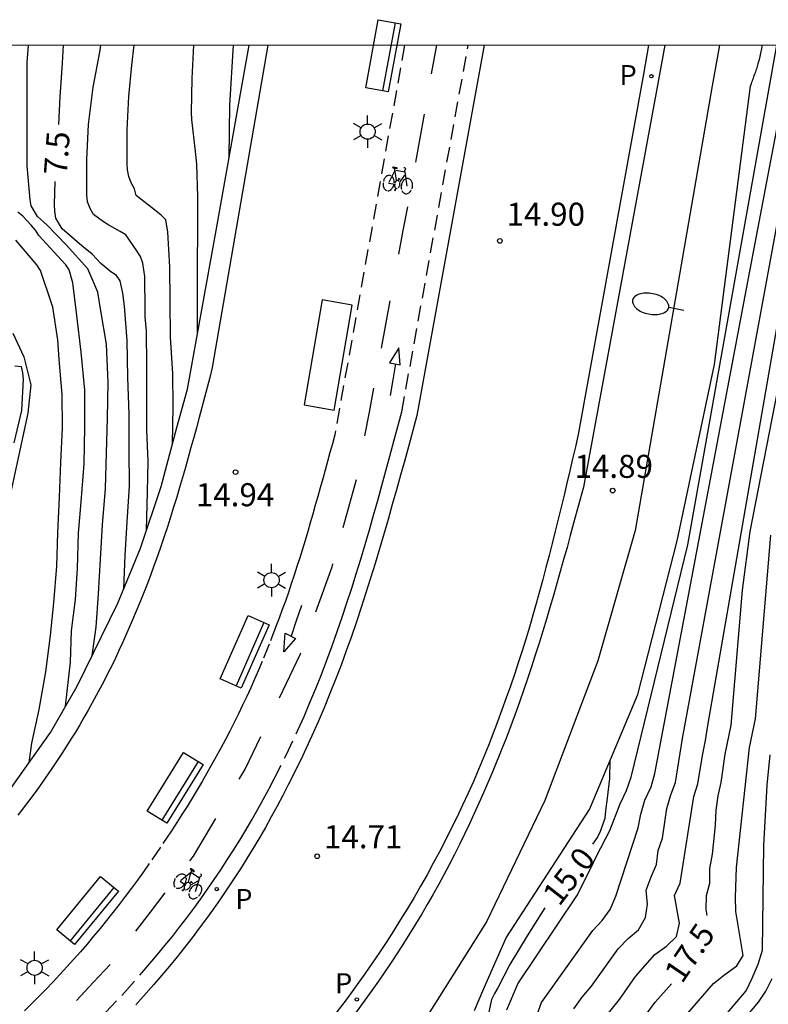
# Model space of a CAD drawing. Units: metres. Extents: x 581693 to 582045, y 4797289 to 4797541.
# Drawn here: x 581752 to 581776, y 4797509 to 4797541 of the extents above; entities that cross this region are included whole.
import ezdxf

# ---------------------------------------------------------------- set-up
doc = ezdxf.new("R2010")
doc.units = ezdxf.units.M
doc.linetypes.add('TRAZOS_NORMALES', pattern=[0.75, 0.5, -0.25])
for name, color, linetype in [('010106', 9, 'Continuous'), ('020104', 34, 'Continuous'), ('020107', 3, 'Continuous'), ('020109', 7, 'CABEZA_TALUD'), ('020204', 9, 'Continuous'), ('020307', 24, 'Continuous'), ('020308', 9, 'Continuous'), ('060108', 9, 'Continuous'), ('060112', 1, 'TRAZOS_NORMALES'), ('060113', 4, 'Continuous'), ('070105', 6, 'Continuous'), ('090107', 9, 'Continuous'), ('090202', 1, 'Continuous'), ('090212', 9, 'Continuous'), ('210205', 4, 'Continuous'), ('210305', 4, 'Continuous'), ('250202', 9, 'Continuous'), ('250203', 9, 'Continuous'), ('260101', 9, 'Continuous')]:
    doc.layers.add(name, color=color, linetype=linetype)
doc.layers.add('020105', color=24, linetype='Continuous', lineweight=30)
doc.styles.add('ARIAL', font='ARIAL.TTF', dxfattribs={"height": 1})
doc.styles.add('ARIALI', font='ARIALI.TTF', dxfattribs={"height": 1})
doc.styles.add('ROMANS', font='romans__.ttf', dxfattribs={"height": 1})
doc.linetypes.add('CABEZA_TALUD', pattern='A,0.1,[204,DONOSTI.shx,S=0.15,R=0,X=0,Y=0],0,0.2', length=0.3)

# ---------------------------------------------------------------- blocks, each defined once
blk = doc.blocks.new('COTAPU')
blk.add_circle((0, 0), 0.075)
blk = doc.blocks.new('BICI')
at = {"color": 9, "linetype": 'Continuous'}
for points in [[(-0.236, 0.385), (-0.243, 0.371), (-0.224, 0.366)], [(-0.22, 0.365), (-0.087, 0.365), (-0.091, 0.384), (-0.104, 0.391), (-0.226, 0.391), (-0.236, 0.385)], [(0.171, 0.302), (0.165, 0.361), (0.177, 0.381), (0.182, 0.407), (0.167, 0.423), (0.149, 0.428), (0.122, 0.428)], [(-0.128, 0.302), (0.171, 0.302)], [(-0.049, -0.018), (-0.123, 0.201)], [(0.015, -0.014), (0.029, 0.05)], [(0.029, 0.05), (0.063, 0.051)], [(0.171, 0.302), (0.311, -0.144)], [(-0.033, -0.274), (-0.051, -0.344)], [(-0.051, -0.344), (-0.076, -0.344)]]:
    blk.add_lwpolyline(points, dxfattribs=at)
at = {"color": 9, "linetype": 'Continuous', "flags": 128}
for points in [[(-0.123, 0.201), (-0.174, 0.353)], [(-0.25, 0.103), (-0.281, 0.109), (-0.309, 0.108), (-0.335, 0.101), (-0.367, 0.084), (-0.382, 0.072), (-0.396, 0.059), (-0.416, 0.034), (-0.427, 0.017), (-0.44, -0.009), (-0.451, -0.037), (-0.457, -0.058), (-0.462, -0.082), (-0.467, -0.121)], [(-0.165, 0.27), (-0.282, -0.123)], [(-0.113, -0.111), (-0.117, -0.082), (-0.126, -0.043), (-0.141, -0.003), (-0.153, 0.018), (-0.165, 0.038), (-0.187, 0.064), (-0.195, 0.071)], [(0.029, 0.05), (0.001, 0.05)], [(0.07, -0.04), (0.191, 0.198)], [(0.219, 0.073), (0.204, 0.059), (0.191, 0.044), (0.176, 0.022), (0.164, 0.001), (0.155, -0.022), (0.148, -0.04), (0.142, -0.062), (0.137, -0.088), (0.134, -0.107), (0.133, -0.139), (0.133, -0.164), (0.135, -0.188), (0.141, -0.22), (0.146, -0.242), (0.156, -0.269)], [(0.255, 0.097), (0.276, 0.105), (0.302, 0.109), (0.329, 0.108), (0.361, 0.099), (0.384, 0.087), (0.405, 0.071), (0.424, 0.052), (0.439, 0.032), (0.455, 0.004), (0.467, -0.022), (0.478, -0.057), (0.484, -0.088), (0.488, -0.128), (0.488, -0.165), (0.485, -0.193), (0.483, -0.21)], [(-0.467, -0.164), (-0.462, -0.205), (-0.457, -0.229), (-0.446, -0.264), (-0.433, -0.294), (-0.416, -0.322), (-0.401, -0.343), (-0.381, -0.362), (-0.368, -0.372), (-0.343, -0.386), (-0.309, -0.396)], [(-0.289, -0.144), (-0.066, -0.144)], [(-0.274, -0.397), (-0.244, -0.39), (-0.218, -0.377), (-0.197, -0.361), (-0.177, -0.341), (-0.161, -0.32), (-0.146, -0.294), (-0.134, -0.269), (-0.124, -0.24), (-0.118, -0.212), (-0.113, -0.184), (-0.112, -0.171)], [(-0.091, -0.171), (-0.088, -0.187), (-0.085, -0.2), (-0.08, -0.214), (-0.075, -0.226), (-0.068, -0.238), (-0.059, -0.25), (-0.049, -0.26), (-0.033, -0.271), (-0.017, -0.276), (-0.004, -0.277), (0.008, -0.275), (0.018, -0.271)], [(0.047, -0.04), (0.033, -0.026), (0.021, -0.018), (0.007, -0.013), (-0.012, -0.012), (-0.035, -0.02), (-0.05, -0.031), (-0.06, -0.042), (-0.073, -0.061), (-0.081, -0.081), (-0.086, -0.097), (-0.09, -0.114)], [(0.044, -0.251), (0.055, -0.236), (0.064, -0.218), (0.071, -0.202), (0.076, -0.181), (0.079, -0.161), (0.08, -0.138), (0.079, -0.12), (0.075, -0.097), (0.07, -0.081), (0.063, -0.065)], [(0.175, -0.309), (0.192, -0.334), (0.206, -0.35), (0.226, -0.368), (0.248, -0.382), (0.276, -0.393), (0.297, -0.397), (0.32, -0.398), (0.348, -0.392), (0.369, -0.384), (0.392, -0.37), (0.416, -0.349), (0.43, -0.332), (0.444, -0.313), (0.454, -0.295), (0.465, -0.27), (0.472, -0.252)], [(-0.051, -0.344), (-0.025, -0.344)]]:
    blk.add_lwpolyline(points, dxfattribs=at)
blk = doc.blocks.new('PLUVI3')
blk.add_circle((0, 0), 0.055)
blk = doc.blocks.new('FAREDI')
blk.add_line((0, 0), (0.5, 0))
blk.add_lwpolyline([(0.5, 0, 0.159986), (0.538, -0.117, 0.106322), (0.675, -0.238, 0.071006), (0.858, -0.309, 0.057309), (1.099, -0.337, 0.057309), (1.339, -0.309, 0.071006), (1.522, -0.238, 0.106322), (1.659, -0.117, 0.159986), (1.697, 0, 0.159986), (1.659, 0.117, 0.106322), (1.522, 0.238, 0.071006), (1.339, 0.309, 0.057309), (1.099, 0.337, 0.057309), (0.858, 0.309, 0.071006), (0.675, 0.238, 0.106322), (0.538, 0.117, 0.159986)], format="xyb", close=True)
blk = doc.blocks.new('FAROLJ')
for p, q in [((0, 0.248), (0, 0.528)), ((-0.215, 0.124), (-0.458, 0.264)), ((0.215, 0.124), (0.458, 0.264)), ((-0.215, -0.124), (-0.458, -0.264)), ((0, -0.248), (0, -0.528)), ((0.215, -0.124), (0.458, -0.264))]:
    blk.add_line(p, q)
blk.add_circle((0, 0), 0.248)
blk = doc.blocks.new('BANCO')
blk.add_line((1.125, 0.1875), (-1.125, 0.1875))
blk.add_lwpolyline([(1.125, 0.75), (1.125, 0), (-1.125, 0), (-1.125, 0.75)], close=True)

msp = doc.modelspace()

# ---------------------------------------------------------------- linework, layer by layer
at = {"layer": '010106', "flags": 128}
msp.add_lwpolyline([(581694.239, 4797290.152), (582044.229, 4797290.144), (582044.235, 4797540.137), (581694.245, 4797540.144)], close=True, dxfattribs=at)
at = {"layer": '020104', "flags": 128}
for points, elevation in [([(581754.308, 4797520.283), (581754.438, 4797521.202), (581754.519, 4797522.293), (581754.578, 4797523.414), (581754.642, 4797524.541), (581754.742, 4797525.718), (581754.776, 4797526.864), (581754.814, 4797528.012), (581754.83, 4797529.165), (581754.778, 4797530.414), (581754.595, 4797531.497), (581754.492, 4797532.111), (581754.17, 4797532.867), (581753.464, 4797533.652), (581752.848, 4797534.291), (581752.527, 4797534.57), (581752.327, 4797534.917), (581752.294, 4797535.117), (581752.19, 4797536.22), (581752.19, 4797537.336), (581752.19, 4797538.447), (581752.19, 4797539.58), (581752.238, 4797540.143)], 7), ([(581756.081, 4797524.374), (581756.108, 4797525.596), (581756.134, 4797526.611), (581756.093, 4797527.622), (581756.096, 4797528.64), (581756.086, 4797529.696), (581756.076, 4797530.851), (581756.037, 4797531.304), (581756.032, 4797531.541), (581756.021, 4797532.614), (581755.959, 4797533.053), (581755.883, 4797533.264), (581755.765, 4797533.452), (581755.405, 4797533.968), (581755.228, 4797534.082), (581754.858, 4797534.286), (581754.678, 4797534.397), (581754.352, 4797534.638), (581754.242, 4797534.833), (581754.159, 4797535.045), (581754.142, 4797535.271), (581754.138, 4797536.42), (581754.195, 4797537.559), (581754.344, 4797538.776), (581754.556, 4797539.914), (581754.595, 4797540.143)], 8), ([(581756.922, 4797527.159), (581756.953, 4797528.394), (581756.938, 4797529.463), (581756.865, 4797530.644), (581756.856, 4797531.817), (581756.839, 4797532.934), (581756.773, 4797534.056), (581756.705, 4797534.457), (581756.562, 4797534.618), (581756.397, 4797534.743), (581755.749, 4797535.25), (581755.692, 4797535.472), (581755.577, 4797535.663), (581755.5, 4797535.866), (581755.465, 4797536.084), (581755.453, 4797536.287), (581755.446, 4797537.389), (581755.502, 4797538.48), (581755.602, 4797539.496), (581755.679, 4797540.143)], 8.5), ([(581757.744, 4797530.764), (581757.742, 4797531.89), (581757.744, 4797533.034), (581757.748, 4797534.1), (581757.75, 4797535.206), (581757.716, 4797536.274), (581757.678, 4797536.688), (581757.552, 4797537.726), (581757.542, 4797537.95), (581757.57, 4797539.064), (581757.621, 4797540.143)], 9), ([(581758.9, 4797540.143), (581758.779, 4797538.189), (581758.767, 4797536.474)], 9.5), ([(581767.818, 4797508.748), (581768.174, 4797509.603), (581770.095, 4797512.459), (581770.534, 4797513.324), (581770.734, 4797513.752), (581771.175, 4797514.586), (581771.508, 4797515.459), (581771.717, 4797515.89), (581771.864, 4797516.322), (581773.713, 4797523.887), (581776.606, 4797540.143)], 15.5), ([(581768.789, 4797508.571), (581768.949, 4797508.997), (581770.622, 4797511.337), (581770.925, 4797511.665), (581771.18, 4797512.02), (581771.361, 4797512.455), (581772.092, 4797514.677), (581772.178, 4797515.124), (581772.308, 4797515.576), (581772.522, 4797516.014), (581772.638, 4797516.448), (581775.655, 4797532.393), (581777.135, 4797540.143)], 16), ([(581769.998, 4797508.79), (581770.272, 4797509.162), (581770.573, 4797509.522), (581771.441, 4797510.736), (581771.764, 4797511.073), (581772.102, 4797511.356), (581772.329, 4797511.753), (581772.396, 4797512.194), (581772.359, 4797512.646), (581772.518, 4797513.084), (581772.691, 4797513.486), (581772.749, 4797513.935), (581772.884, 4797514.34), (581773.027, 4797515.303), (581773.154, 4797515.75), (581773.313, 4797516.153), (581773.541, 4797517.587), (581777.392, 4797538.507)], 16.5), ([(581770.903, 4797508.366), (581771.484, 4797509.088), (581772.008, 4797509.838), (581772.636, 4797510.555), (581773.016, 4797510.825), (581773.344, 4797511.142), (581773.445, 4797511.574), (581773.282, 4797512.479), (581773.46, 4797512.874), (581773.905, 4797515.695), (581774.042, 4797516.107), (581774.186, 4797517.035), (581774.29, 4797517.518), (581774.366, 4797518.002), (581777.696, 4797537.186)], 17), ([(581753.443, 4797518.631), (581753.607, 4797520.063), (581753.642, 4797521.091), (581753.77, 4797522.103), (581753.836, 4797523.112), (581753.865, 4797524.261), (581753.952, 4797525.287), (581754.054, 4797526.516), (581754.07, 4797527.718), (581754.072, 4797528.916), (581753.955, 4797530.153), (581753.808, 4797531.344), (581753.684, 4797532.406), (581753.562, 4797532.83), (581753.454, 4797533), (581753.307, 4797533.147), (581752.574, 4797533.95), (581752.46, 4797534.13), (581752.321, 4797534.292), (581752.049, 4797534.586), (581751.889, 4797534.708)], 6.5), ([(581752.256, 4797516.803), (581752.35, 4797517.43), (581752.588, 4797518.531), (581752.804, 4797519.748), (581752.954, 4797520.936), (581753.059, 4797522.002), (581753.163, 4797523.187), (581753.191, 4797524.275), (581753.245, 4797525.436), (581753.286, 4797526.565), (581753.348, 4797527.695), (581753.331, 4797528.781), (581753.236, 4797529.919), (581753.194, 4797530.558), (581753.031, 4797531.624), (581752.964, 4797531.817), (581752.632, 4797532.816), (581752.514, 4797532.998), (581751.826, 4797533.803)], 6), ([(581751.794, 4797529.708), (581751.994, 4797529.689), (581752.044, 4797529.481), (581752.067, 4797529.275), (581752.009, 4797528.257), (581751.757, 4797527.207)], 8), ([(581772.669, 4797507.44), (581774.543, 4797509.605), (581774.921, 4797509.904), (581775.306, 4797510.18), (581775.512, 4797510.526), (581775.276, 4797511.95), (581775.268, 4797512.42), (581775.296, 4797513.384), (581775.721, 4797517.295), (581775.915, 4797518.227), (581776.409, 4797524.196)], 18), ([(581774.023, 4797507.506), (581775.613, 4797509.377), (581775.81, 4797509.785), (581776.007, 4797510.244), (581776.139, 4797510.692), (581776.191, 4797514.096), (581776.29, 4797516.061), (581776.394, 4797517.049)], 18.5), ([(581774.109, 4797506.744), (581776.013, 4797508.999), (581776.246, 4797509.366), (581776.459, 4797509.777)], 22)]:
    msp.add_lwpolyline(points, dxfattribs=dict(at, elevation=elevation))
at = {"layer": '020105', "flags": 128}
for points, elevation in [([(581753.223, 4797537.566), (581753.27, 4797538.462), (581753.348, 4797539.564), (581753.377, 4797540.143)], 7.5), ([(581774.338, 4797511.819), (581774.313, 4797512.019), (581774.315, 4797512.47), (581774.427, 4797512.877), (581774.431, 4797513.353), (581774.513, 4797513.822), (581774.611, 4797514.763), (581774.632, 4797515.254), (581774.699, 4797515.719), (581774.801, 4797516.156), (581774.929, 4797517.073), (581775.124, 4797518.02), (581775.489, 4797522.411), (581775.743, 4797524.32), (581778, 4797535.866), (581778.8, 4797540.143)], 17.5), ([(581755.337, 4797522.454), (581755.388, 4797523.534), (581755.454, 4797524.631), (581755.525, 4797525.789), (581755.515, 4797526.976), (581755.517, 4797528.141), (581755.477, 4797529.328), (581755.452, 4797530.531), (581755.364, 4797531.649), (581755.307, 4797532.079), (581755.228, 4797532.478), (581755.105, 4797532.655), (581754.92, 4797532.77), (581754.596, 4797533.042), (581754.31, 4797533.344), (581753.972, 4797533.612), (581753.333, 4797534.171), (581753.132, 4797534.517), (581753.098, 4797534.739), (581753.084, 4797534.964), (581753.106, 4797535.709)], 7.5), ([(581770.619, 4797514.143), (581770.774, 4797514.359), (581770.872, 4797514.57), (581771.014, 4797514.994), (581771.042, 4797515.226), (581771.093, 4797515.645), (581771.176, 4797516.281), (581771.179, 4797516.867)], 15), ([(581769.055, 4797512.073), (581768.477, 4797511.16), (581767.916, 4797510.224), (581767.527, 4797509.465), (581767.41, 4797509.282), (581767.321, 4797509.085), (581767.136, 4797508.219)], 15), ([(581772.39, 4797508.648), (581772.647, 4797509.006), (581773.175, 4797509.604)], 17.5)]:
    msp.add_lwpolyline(points, dxfattribs=dict(at, elevation=elevation))
at = {"layer": '020107'}
for points in [[(581775.747, 4797538.812, 15.053), (581775.78, 4797538.896, 15.057), (581775.796, 4797538.939, 15.059), (581775.812, 4797538.982, 15.061), (581775.829, 4797539.024, 15.063), (581775.845, 4797539.067, 15.065), (581775.861, 4797539.11, 15.067), (581775.876, 4797539.153, 15.069), (581775.892, 4797539.196, 15.07), (581775.907, 4797539.239, 15.072), (581775.922, 4797539.282, 15.073), (581775.936, 4797539.325, 15.075), (581775.95, 4797539.369, 15.076), (581775.964, 4797539.412, 15.077), (581775.978, 4797539.456, 15.078), (581775.991, 4797539.499, 15.079), (581776.004, 4797539.543, 15.08), (581776.016, 4797539.587, 15.08), (581776.041, 4797539.682, 15.081), (581776.065, 4797539.778, 15.081), (581776.077, 4797539.83, 15.081), (581776.088, 4797539.882, 15.081), (581776.099, 4797539.934, 15.08), (581776.109, 4797539.986, 15.079), (581776.118, 4797540.039, 15.078), (581776.127, 4797540.091, 15.077), (581776.135, 4797540.143, 15.076)], [(581766.768, 4797508.732, 14.878), (581767.072, 4797509.452, 14.878), (581767.792, 4797511.1, 14.878), (581770.512, 4797515.275, 14.862), (581772.08, 4797519.019, 15.134), (581773.36, 4797524.011, 14.942), (581774.576, 4797529.755, 15.07), (581775.747, 4797538.812, 15.053)]]:
    msp.add_polyline3d(points, dxfattribs=at)
at = {"layer": '020109'}
msp.add_polyline3d([(581751.722, 4797530.772, 7.304), (581752.09, 4797530.004, 7.496), (581752.314, 4797529.092, 7.608), (581752.218, 4797528.165, 7.528), (581751.338, 4797524.101, 7.192)], dxfattribs=at)
at = {"layer": '060108'}
msp.add_polyline3d([(581774.742, 4797540.143, 15.016), (581774.502, 4797538.82, 15.005), (581772, 4797524.347, 14.91), (581770.784, 4797520.107, 14.974), (581769.056, 4797515.564, 14.926), (581767.152, 4797511.612, 14.83), (581764.88, 4797508.012, 14.862), (581763.216, 4797505.772, 14.814), (581760.768, 4797502.844, 14.734), (581755.024, 4797497.612, 14.702), (581750.16, 4797494.173, 14.606), (581742.832, 4797489.165, 14.606), (581732.992, 4797482.413, 14.462), (581725.473, 4797477.07, 14.414), (581720.129, 4797472.366, 14.398), (581715.265, 4797467.662, 14.286), (581709.345, 4797461.07, 14.206), (581703.153, 4797453.103, 14.11), (581695.656, 4797442.806, 13.915), (581694.243, 4797443.834, 13.915)], dxfattribs=at)
at = {"layer": '060112'}
for points in [[(581764.484, 4797540.143, 15.022), (581762.213, 4797527.463, 14.927), (581762.135, 4797527.176, 14.925), (581762.056, 4797526.889, 14.923), (581761.978, 4797526.602, 14.921), (581761.899, 4797526.316, 14.919), (581761.82, 4797526.029, 14.917), (581761.74, 4797525.743, 14.915), (581761.66, 4797525.456, 14.912), (581761.579, 4797525.171, 14.91), (581761.497, 4797524.885, 14.908), (581761.414, 4797524.6, 14.906), (581761.33, 4797524.315, 14.904), (581761.245, 4797524.031, 14.902), (581761.158, 4797523.747, 14.9), (581761.07, 4797523.463, 14.898), (581760.981, 4797523.181, 14.895), (581760.889, 4797522.899, 14.893), (581760.796, 4797522.617, 14.891), (581760.701, 4797522.337, 14.889), (581760.604, 4797522.057, 14.887), (581760.504, 4797521.779, 14.884), (581760.402, 4797521.501, 14.882), (581760.298, 4797521.223, 14.88), (581760.078, 4797520.656, 14.875), (581759.847, 4797520.093, 14.87), (581759.725, 4797519.806, 14.867), (581759.601, 4797519.519, 14.865), (581759.474, 4797519.234, 14.862), (581759.343, 4797518.95, 14.86), (581759.209, 4797518.667, 14.857), (581759.073, 4797518.386, 14.854), (581758.935, 4797518.105, 14.852), (581758.793, 4797517.826, 14.849), (581758.649, 4797517.548, 14.846), (581758.502, 4797517.272, 14.843), (581758.353, 4797516.997, 14.841), (581758.201, 4797516.723, 14.838), (581758.046, 4797516.45, 14.835), (581757.889, 4797516.179, 14.832), (581757.729, 4797515.91, 14.829), (581757.567, 4797515.641, 14.826), (581757.402, 4797515.374, 14.823), (581757.235, 4797515.109, 14.82), (581757.066, 4797514.845, 14.817), (581756.894, 4797514.582, 14.814), (581756.536, 4797514.046, 14.808), (581756.169, 4797513.515, 14.801), (581755.978, 4797513.244, 14.798), (581755.784, 4797512.975, 14.795), (581755.587, 4797512.708, 14.791), (581755.389, 4797512.443, 14.788), (581755.187, 4797512.18, 14.785), (581754.983, 4797511.918, 14.781), (581754.777, 4797511.659, 14.778), (581754.568, 4797511.402, 14.775), (581754.357, 4797511.147, 14.771), (581754.143, 4797510.894, 14.768), (581753.927, 4797510.643, 14.764), (581753.708, 4797510.395, 14.761), (581753.487, 4797510.149, 14.758), (581753.263, 4797509.905, 14.754), (581753.037, 4797509.664, 14.751), (581752.808, 4797509.425, 14.748), (581752.577, 4797509.189, 14.745), (581752.344, 4797508.955, 14.741), (581752.108, 4797508.725, 14.738)], [(581754.761, 4797508.679, 14.73), (581755.361, 4797509.316, 14.736), (581755.943, 4797509.972, 14.742), (581756.193, 4797510.26, 14.745), (581756.439, 4797510.552, 14.747), (581756.682, 4797510.847, 14.75), (581756.922, 4797511.145, 14.752), (581757.158, 4797511.445, 14.754), (581757.391, 4797511.749, 14.756), (581757.62, 4797512.056, 14.759), (581757.845, 4797512.365, 14.761), (581758.067, 4797512.678, 14.763), (581758.285, 4797512.993, 14.765), (581758.499, 4797513.31, 14.767), (581758.709, 4797513.63, 14.769), (581758.915, 4797513.953, 14.772), (581759.117, 4797514.278, 14.774), (581759.314, 4797514.605, 14.776), (581759.508, 4797514.934, 14.778), (581759.697, 4797515.266, 14.78), (581759.883, 4797515.6, 14.782), (581760.063, 4797515.936, 14.785), (581760.24, 4797516.274, 14.787), (581760.635, 4797517.057, 14.793), (581761.007, 4797517.849, 14.799), (581761.21, 4797518.3, 14.802), (581761.405, 4797518.754, 14.805), (581761.595, 4797519.211, 14.809), (581761.778, 4797519.67, 14.813), (581761.955, 4797520.132, 14.817), (581762.126, 4797520.596, 14.82), (581762.292, 4797521.061, 14.824), (581762.453, 4797521.529, 14.828), (581762.61, 4797521.999, 14.832), (581762.763, 4797522.471, 14.837), (581762.911, 4797522.945, 14.841), (581763.057, 4797523.42, 14.845), (581763.199, 4797523.896, 14.849), (581763.339, 4797524.373, 14.854), (581763.476, 4797524.852, 14.858), (581763.611, 4797525.331, 14.862), (581763.744, 4797525.811, 14.867), (581763.875, 4797526.292, 14.871), (581764.006, 4797526.773, 14.876), (581764.136, 4797527.254, 14.88), (581764.265, 4797527.736, 14.885), (581764.395, 4797528.217, 14.889), (581766.558, 4797540.143, 14.986)]]:
    msp.add_polyline3d(points, dxfattribs=at)
at = {"layer": '060113'}
for points in [[(581767.075, 4797540.143, 14.995), (581764.884, 4797528.089, 14.889), (581764.752, 4797527.606, 14.885), (581764.621, 4797527.123, 14.88), (581764.489, 4797526.64, 14.876), (581764.356, 4797526.157, 14.872), (581764.222, 4797525.675, 14.868), (581764.086, 4797525.193, 14.864), (581763.95, 4797524.712, 14.859), (581763.811, 4797524.232, 14.855), (581763.67, 4797523.753, 14.851), (581763.526, 4797523.275, 14.847), (581763.379, 4797522.798, 14.843), (581763.229, 4797522.323, 14.839), (581763.075, 4797521.848, 14.835), (581762.917, 4797521.376, 14.831), (581762.755, 4797520.905, 14.828), (581762.588, 4797520.438, 14.824), (581762.416, 4797519.971, 14.82), (581762.238, 4797519.507, 14.817), (581762.055, 4797519.044, 14.813), (581761.866, 4797518.585, 14.81), (581761.67, 4797518.127, 14.807), (581761.468, 4797517.673, 14.804), (581761.094, 4797516.867, 14.799), (581760.697, 4797516.071, 14.794), (581760.518, 4797515.723, 14.792), (581760.334, 4797515.377, 14.79), (581760.146, 4797515.032, 14.788), (581759.954, 4797514.691, 14.786), (581759.757, 4797514.351, 14.784), (581759.556, 4797514.014, 14.782), (581759.351, 4797513.679, 14.78), (581759.142, 4797513.346, 14.778), (581758.928, 4797513.016, 14.776), (581758.711, 4797512.689, 14.774), (581758.489, 4797512.365, 14.773), (581758.263, 4797512.043, 14.771), (581758.034, 4797511.724, 14.769), (581757.8, 4797511.408, 14.767), (581757.563, 4797511.095, 14.765), (581757.322, 4797510.786, 14.763), (581757.077, 4797510.479, 14.76), (581756.829, 4797510.176, 14.758), (581756.577, 4797509.876, 14.756), (581756.321, 4797509.58, 14.753), (581755.733, 4797508.915, 14.747)], [(581772.431, 4797540.143, 14.995), (581772.264, 4797539.199, 14.987), (581770.143, 4797527.472, 14.899), (581770.05, 4797527.078, 14.896), (581769.958, 4797526.684, 14.893), (581769.865, 4797526.291, 14.89), (581769.771, 4797525.897, 14.887), (581769.678, 4797525.504, 14.885), (581769.583, 4797525.11, 14.882), (581769.487, 4797524.717, 14.879), (581769.39, 4797524.325, 14.876), (581769.292, 4797523.933, 14.873), (581769.192, 4797523.541, 14.87), (581769.091, 4797523.15, 14.868), (581768.987, 4797522.76, 14.865), (581768.881, 4797522.37, 14.862), (581768.773, 4797521.981, 14.86), (581768.663, 4797521.593, 14.857), (581768.549, 4797521.205, 14.855), (581768.433, 4797520.819, 14.852), (581768.313, 4797520.434, 14.85), (581768.19, 4797520.049, 14.848), (581768.064, 4797519.666, 14.845), (581767.933, 4797519.284, 14.843), (581767.799, 4797518.903, 14.841), (581767.516, 4797518.127, 14.837), (581767.215, 4797517.356, 14.833), (581767.056, 4797516.965, 14.831), (581766.893, 4797516.575, 14.829), (581766.725, 4797516.186, 14.828), (581766.553, 4797515.799, 14.826), (581766.375, 4797515.414, 14.824), (581766.194, 4797515.031, 14.823), (581766.007, 4797514.65, 14.821), (581765.817, 4797514.271, 14.819), (581765.621, 4797513.895, 14.818), (581765.422, 4797513.521, 14.816), (581765.218, 4797513.149, 14.814), (581765.009, 4797512.78, 14.813), (581764.797, 4797512.414, 14.811), (581764.58, 4797512.05, 14.809), (581764.358, 4797511.689, 14.807), (581764.133, 4797511.331, 14.806), (581763.903, 4797510.976, 14.804), (581763.669, 4797510.624, 14.801), (581763.431, 4797510.275, 14.799), (581763.189, 4797509.929, 14.797), (581762.579, 4797509.082, 14.791), (581761.945, 4797508.256, 14.784)], [(581772.958, 4797540.143, 15.013), (581772.775, 4797539.132, 15.005), (581770.314, 4797525.762, 14.887), (581770.207, 4797525.37, 14.884), (581770.1, 4797524.978, 14.882), (581769.992, 4797524.586, 14.879), (581769.884, 4797524.194, 14.877), (581769.776, 4797523.802, 14.874), (581769.667, 4797523.411, 14.871), (581769.557, 4797523.02, 14.869), (581769.446, 4797522.629, 14.866), (581769.333, 4797522.239, 14.864), (581769.219, 4797521.85, 14.861), (581769.103, 4797521.461, 14.859), (581768.985, 4797521.072, 14.856), (581768.865, 4797520.685, 14.854), (581768.742, 4797520.298, 14.851), (581768.617, 4797519.912, 14.849), (581768.489, 4797519.527, 14.847), (581768.359, 4797519.143, 14.844), (581768.225, 4797518.761, 14.842), (581768.088, 4797518.379, 14.84), (581767.947, 4797517.999, 14.837), (581767.803, 4797517.62, 14.835), (581767.654, 4797517.242, 14.833), (581767.363, 4797516.525, 14.829), (581767.056, 4797515.812, 14.825), (581766.907, 4797515.474, 14.824), (581766.754, 4797515.137, 14.822), (581766.597, 4797514.802, 14.82), (581766.437, 4797514.468, 14.818), (581766.274, 4797514.136, 14.817), (581766.107, 4797513.806, 14.815), (581765.936, 4797513.477, 14.813), (581765.763, 4797513.15, 14.812), (581765.586, 4797512.824, 14.81), (581765.405, 4797512.501, 14.808), (581765.221, 4797512.18, 14.807), (581765.034, 4797511.86, 14.805), (581764.844, 4797511.543, 14.803), (581764.65, 4797511.228, 14.801), (581764.453, 4797510.915, 14.8), (581764.253, 4797510.604, 14.798), (581764.05, 4797510.296, 14.796), (581763.843, 4797509.99, 14.794), (581763.634, 4797509.687, 14.792), (581763.421, 4797509.386, 14.789), (581762.768, 4797508.484, 14.783)]]:
    msp.add_polyline3d(points, dxfattribs=at)
at = {"layer": '070105'}
for points in [[(581740.266, 4797506.245, 15.592), (581746.266, 4797510.581, 15.672), (581749.21, 4797513.061, 15.688), (581750.922, 4797514.933, 15.704), (581752.954, 4797517.781, 15.688), (581753.818, 4797519.285, 15.704), (581755.146, 4797521.989, 15.752), (581755.882, 4797523.781, 15.768), (581756.554, 4797525.78, 15.8), (581757.066, 4797527.7, 15.816), (581757.418, 4797528.948, 15.816), (581758.346, 4797534.116, 15.896), (581759.423, 4797540.143, 15.252)], [(581760.037, 4797540.143, 15.097), (581758.224, 4797529.654, 14.997), (581758.138, 4797529.328, 14.995), (581758.053, 4797529.002, 14.993), (581757.967, 4797528.676, 14.991), (581757.881, 4797528.35, 14.99), (581757.794, 4797528.024, 14.988), (581757.707, 4797527.698, 14.986), (581757.618, 4797527.373, 14.984), (581757.529, 4797527.048, 14.982), (581757.439, 4797526.724, 14.979), (581757.347, 4797526.4, 14.977), (581757.254, 4797526.076, 14.975), (581757.16, 4797525.754, 14.973), (581757.063, 4797525.431, 14.97), (581756.965, 4797525.11, 14.967), (581756.864, 4797524.79, 14.965), (581756.761, 4797524.47, 14.962), (581756.656, 4797524.151, 14.959), (581756.548, 4797523.833, 14.955), (581756.438, 4797523.516, 14.952), (581756.324, 4797523.2, 14.948), (581756.207, 4797522.885, 14.945), (581756.087, 4797522.571, 14.941), (581755.864, 4797522.005, 14.933), (581755.629, 4797521.443, 14.925), (581755.521, 4797521.192, 14.921), (581755.411, 4797520.942, 14.917), (581755.298, 4797520.693, 14.913), (581755.183, 4797520.445, 14.909), (581755.066, 4797520.198, 14.905), (581754.947, 4797519.952, 14.9), (581754.825, 4797519.708, 14.896), (581754.7, 4797519.464, 14.892), (581754.574, 4797519.222, 14.888), (581754.444, 4797518.98, 14.884), (581754.313, 4797518.741, 14.88), (581754.179, 4797518.502, 14.876), (581754.043, 4797518.265, 14.872), (581753.904, 4797518.029, 14.868), (581753.763, 4797517.794, 14.864), (581753.62, 4797517.561, 14.861), (581753.474, 4797517.33, 14.858), (581753.326, 4797517.099, 14.855), (581753.176, 4797516.871, 14.852), (581753.023, 4797516.644, 14.849), (581752.756, 4797516.257, 14.845), (581752.482, 4797515.874, 14.842), (581752.366, 4797515.715, 14.841), (581752.249, 4797515.557, 14.84), (581752.131, 4797515.4, 14.839), (581752.012, 4797515.244, 14.838), (581751.891, 4797515.089, 14.837)]]:
    msp.add_polyline3d(points, dxfattribs=at)
at = {"layer": '090107'}
msp.add_polyline3d([(581762.776, 4797531.68, 14.948), (581761.8, 4797531.854, 14.961), (581761.22, 4797528.443, 14.939), (581762.196, 4797528.269, 14.948), (581762.776, 4797531.68, 14.948)], dxfattribs=at)
at = {"layer": '260101'}
for points in [[(581765.367, 4797539.207, 14.956), (581765.451, 4797539.675, 14.962), (581765.536, 4797540.143, 14.967)], [(581764.848, 4797536.333, 14.921), (581764.989, 4797537.115, 14.93), (581765.13, 4797537.896, 14.94)], [(581764.3, 4797533.344, 14.898), (581764.444, 4797534.115, 14.901), (581764.588, 4797534.887, 14.904)], [(581763.729, 4797530.285, 14.887), (581763.873, 4797531.053, 14.89), (581764.016, 4797531.822, 14.893)], [(581763.994, 4797529.812, 14.904), (581764.346, 4797529.748, 14.888), (581764.298, 4797530.292, 14.888), (581763.994, 4797529.812, 14.904)], [(581764.026, 4797528.74, 14.872), (581764.112, 4797529.257, 14.872), (581764.198, 4797529.775, 14.872)], [(581763.196, 4797527.429, 14.877), (581763.341, 4797528.205, 14.88), (581763.485, 4797528.98, 14.883)], [(581762.481, 4797524.448, 14.854), (581762.701, 4797525.229, 14.862), (581762.92, 4797526.01, 14.871)], [(581761.591, 4797521.705, 14.832), (581762.122, 4797523.172, 14.84), (581762.149, 4797523.268, 14.841)], [(581761.13, 4797521.908, 14.808), (581760.959, 4797521.412, 14.808), (581760.788, 4797520.915, 14.808)], [(581760.602, 4797521.013, 14.808), (581760.937, 4797520.837, 14.808), (581760.553, 4797520.405, 14.824), (581760.602, 4797521.013, 14.808)], [(581760.409, 4797518.91, 14.824), (581761.097, 4797520.341, 14.824), (581761.109, 4797520.373, 14.824)], [(581759.096, 4797516.256, 14.822), (581759.289, 4797516.581, 14.824), (581759.801, 4797517.646, 14.824)], [(581757.495, 4797513.601, 14.808), (581757.609, 4797513.749, 14.808), (581758.339, 4797514.979, 14.815)], [(581755.729, 4797511.309, 14.808), (581756.21, 4797511.933, 14.808), (581756.691, 4797512.557, 14.808)], [(581753.804, 4797509.058, 14.739), (581754.348, 4797509.644, 14.772), (581754.892, 4797510.23, 14.806)]]:
    msp.add_polyline3d(points, dxfattribs=at)

# ---------------------------------------------------------------- block references
at = {"layer": '020204', "rotation": 359.9987685839998}
for p in [(581767.589, 4797533.776, 14.902), (581758.981, 4797526.249, 14.936), (581771.264, 4797525.651, 14.887), (581761.639, 4797513.75, 14.71)]:
    msp.add_blockref('COTAPU', p, dxfattribs=at)
at = {"layer": '090202'}
for p, rotation in [((581764.158, 4797539.733), 79.6840768230575), ((581759.622, 4797520.25), 66.21777534929639), ((581757.332, 4797515.781), 58.21266275468421), ((581754.451, 4797511.747), 50.56021071458143)]:
    msp.add_blockref('BANCO', p, dxfattribs=dict(at, rotation=rotation))
at = {"layer": '090212'}
for p, rotation in [((581764.275, 4797535.754, 14.94), 350.5308685874479), ((581757.494, 4797512.894, 14.808), 325.2929685749696)]:
    msp.add_blockref('BICI', p, dxfattribs=dict(at, rotation=rotation))
at = {"layer": '210205', "rotation": 359.9987685839998}
for p in [(581772.526, 4797539.135, 14.961), (581758.37, 4797512.684, 14.74), (581762.931, 4797509.091, 14.766)]:
    msp.add_blockref('PLUVI3', p, dxfattribs=at)
at = {"layer": '250202', "rotation": 168.6348686315486}
msp.add_blockref('FAREDI', (581773.578, 4797531.511, 14.973), dxfattribs=at)
at = {"layer": '250203', "rotation": 359.9987685839998}
for p in [(581763.283, 4797537.331, 15.024), (581760.153, 4797522.735, 14.92), (581752.437, 4797510.121, 14.78)]:
    msp.add_blockref('FAROLJ', p, dxfattribs=at)

# ---------------------------------------------------------------- texts
at = {"layer": '020307', "style": 'ARIALI'}
for s, rotation, p in [('7.5', 85.6958, (581753.481, 4797535.897, 7.5)), ('15.0', 52.1508, (581769.52, 4797512.09, 15)), ('17.5', 56.0058, (581773.522, 4797509.575, 17.5))]:
    msp.add_text(s, height=0.75, rotation=rotation, dxfattribs=at).set_placement(p)
at = {"layer": '020308', "style": 'ARIAL'}
for s, p in [('14.90', (581767.807, 4797534.269, 14.902)), ('14.89', (581770.02, 4797526.064, 14.887)), ('14.94', (581757.687, 4797525.141, 14.936)), ('14.71', (581761.86, 4797514.011, 14.71))]:
    msp.add_text(s, height=0.75, rotation=359.9988, dxfattribs=at).set_placement(p)
at = {"layer": '210305', "style": 'ROMANS'}
for p in [(581771.488, 4797538.848, 14.961), (581758.971, 4797512.037, 14.74), (581762.221, 4797509.295, 14.766)]:
    msp.add_text('P', height=0.65, rotation=359.9988, dxfattribs=at).set_placement(p)

doc.saveas('drawing.dxf')
